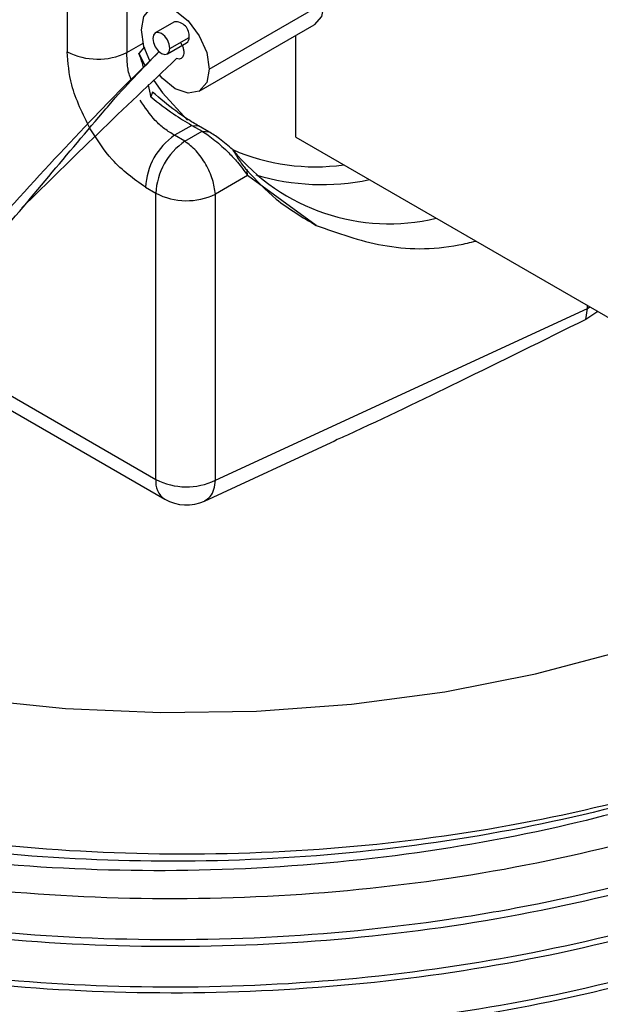
# Model space of a CAD drawing. Extents: x 1 to 30.4, y 1.2 to 20.3.
# Drawn here: x 12.9 to 12.9, y 18 to 18.1 of the extents above; entities that cross this region are included whole.
import ezdxf

# ---------------------------------------------------------------- set-up
doc = ezdxf.new("R2010")
doc.units = 0
doc.header["$MEASUREMENT"] = 0
doc.layers.get('0').update_dxf_attribs({"linetype": 'CONTINUOUS'})

msp = doc.modelspace()

# ---------------------------------------------------------------- linework, layer by layer
at = {"color": 7, "linetype": 'Continuous'}
for p, q in [((12.88876478964758, 18.17986664791812), (12.88876478964758, 18.1434989824471)), ((12.88154044640587, 18.16776353524054), (12.88154044640587, 18.14360819147669)), ((12.89876918862198, 18.14149732782895), (12.91268861344849, 18.14953284074059)), ((12.89454292994496, 18.14723464847411), (12.8922230258072, 18.14589539632217)), ((12.89756286755442, 18.1388310728044), (12.91148229238093, 18.14686658571604)), ((12.8940051116549, 18.14401411740737), (12.89632501579265, 18.14535336955931)), ((12.90925860523104, 18.13323611619129), (12.90925860523104, 18.14558287844888)), ((12.88876478964758, 18.1434989824471), (12.89074137329296, 18.14464005836945)), ((12.89090427661288, 18.1441958084078), (12.89024092133819, 18.14337940575136)), ((12.89369928377862, 18.14333816542932), (12.89601918791637, 18.14467741758126)), ((12.89024092133819, 18.14337940575136), (12.89100362251955, 18.14188952593774)), ((12.89190080726762, 18.13869589307684), (12.8916984698497, 18.13811433194862)), ((12.89664842665701, 18.1346748997793), (12.8945565807699, 18.13346728330395)), ((12.89664839671046, 18.13467430220024), (12.8978974532953, 18.13395283912399)), ((12.89664839671046, 18.13467430220024), (12.89745979375388, 18.13461164595553)), ((12.8987085595989, 18.13389018737558), (12.89745979375388, 18.13461164595553)), ((12.89580648350466, 18.13274572841657), (12.89455660162197, 18.133467269869)), ((12.89580648350466, 18.13274572841657), (12.8978974532953, 18.133952839124)), ((12.8978974532953, 18.133952839124), (12.8987085595989, 18.13389018737558)), ((12.90925860523104, 18.13323611619129), (12.95797659212381, 18.10511182100055)), ((12.9034008151687, 18.1285697162432), (12.89951324316827, 18.12632543236659)), ((12.90340081516871, 18.1285697162432), (12.90334907340629, 18.12920508410671)), ((12.91173823706547, 18.12253593413648), (12.9034008151687, 18.1285697162432)), ((12.89103901804388, 18.12715618284861), (12.89228889992656, 18.12643464139618)), ((12.89228889992656, 18.09170670689043), (12.89228889992656, 18.12643464139618)), ((12.89951324316827, 18.09159749786084), (12.89951324316827, 18.12632543236659)), ((12.89951324316827, 18.09159749786084), (12.94464101408161, 18.11245949430932)), ((12.94441521621696, 18.11111736097785), (12.94464101408161, 18.11245949430932)), ((12.94587269141882, 18.11209925414584), (12.94441521621696, 18.11111736097785)), ((12.94464101408161, 18.11245949430932), (12.94464101408161, 18.11281028633787)), ((12.94464101408161, 18.11245949430932), (12.94491457958285, 18.11265236033555)), ((12.86136744630269, 18.10955728210731), (12.89228889992656, 18.09170670689043)), ((12.86013011416006, 18.10849592967146), (12.89337628793112, 18.08930332207957)), ((12.89820270533785, 18.08908432525252), (12.91406064739477, 18.09641525084836))]:
    msp.add_line(p, q, dxfattribs=at)
at = {"color": 7, "linetype": 'Continuous', "flags": 128}
for points in [[(12.89053352893297, 18.14625167296834), (12.89084698006577, 18.1478904263268), (12.89173961337065, 18.14891779136717), (12.89307553351868, 18.14917736107512), (12.89465135877747, 18.14862961831563), (12.89622718403627, 18.14735795195853), (12.8975631041843, 18.145555961679), (12.89845573748918, 18.14349798416203), (12.89876918862198, 18.14149732782895)], [(12.91268861344849, 18.14953284074059), (12.91237516231569, 18.14789408738213), (12.9114825290108, 18.14686672234176), (12.91148229238093, 18.14686658571604)], [(12.89156743636649, 18.14250377892579), (12.89084698006577, 18.14425101663526), (12.89053352893297, 18.14625167296834)], [(12.8940051116549, 18.14401411740737), (12.89392564517053, 18.14452132605519), (12.89369934376929, 18.14504306683414), (12.8933606597881, 18.14549990944023), (12.89296115479291, 18.14582230372794), (12.89256164979772, 18.1459611680895), (12.89222296581653, 18.14589536168467), (12.8919966644153, 18.14563490294204), (12.89191719793092, 18.14521944434412)], [(12.89191719793092, 18.14521944434412), (12.8919966644153, 18.1447122356963), (12.89222296581653, 18.14419049491734), (12.89256164979772, 18.14373365231127), (12.89296115479291, 18.14341125802355), (12.8933606597881, 18.14327239366199), (12.89369934376929, 18.14333820006682), (12.89392564517053, 18.14359865880945), (12.8940051116549, 18.14401411740737)], [(12.89876918862198, 18.14149732782895), (12.89845573748918, 18.13985857447048), (12.8975631041843, 18.13883120943012), (12.89622718403627, 18.13857163972217), (12.89465135877747, 18.13911938248166), (12.89307553351868, 18.14039104883876), (12.89271526526105, 18.14079543932894)], [(12.8920649856918, 18.14011366003184), (12.89309950617446, 18.13863738364104), (12.89613724884489, 18.13531485308102)], [(12.816298136023, 18.08190277169784), (12.81899638080975, 18.08044923449118), (12.82799206590206, 18.07621482035528), (12.8376836682216, 18.0725275086866), (12.84797173881374, 18.06942513629261), (12.85875070815222, 18.06693953771225), (12.86990996942535, 18.0650962185505), (12.88133501351158, 18.06391409375638), (12.89290860399802, 18.06340529352994), (12.90451198018472, 18.06357503885002), (12.91602607573011, 18.06442158789994), (12.92733274043286, 18.06593625394088), (12.93831595261273, 18.06810349444958), (12.94886300965012, 18.07090107060569), (12.95886568446736, 18.07430027549212), (12.96822133608505, 18.07826622866687), (12.97683396285736, 18.08275823408358)]]:
    msp.add_lwpolyline(points, dxfattribs=at)
at = {"color": 7, "linetype": 'Continuous'}
for centre, radius, start, end in [((12.89464961111106, 18.14555100383181), 0.001687021088414171, 353.2723591335559, 93.62559881701885), ((12.89558836398394, 18.1452795000735), 0.0007403462623778736, 305.5858544587415, 5.726325934637948), ((12.88526263941949, 18.15083166926199), 0.0081260908280286, 242.73835667217, 295.5295163489217), ((12.89915473354483, 18.12676859498002), 0.008124965381362525, 124.4666427828442, 177.2657631001989), ((12.90040461542751, 18.12604705352759), 0.008124965381351748, 124.4666427827964, 177.2657631001947), ((12.92058965223208, 18.1472384723942), 0.02451422450440861, 219.2180283789287, 283.4694113520446), ((12.91163044687087, 18.15482528418345), 0.02518169449032353, 246.5495856510195, 277.8559030438105), ((12.91244692711838, 18.15536803301771), 0.02787799059363762, 253.3001717501238, 281.8674622784597), ((12.89601109294018, 18.13365811918148), 0.008126090828026972, 242.7383566721922, 295.5295163489551), ((12.89485125691581, 18.0914183388546), 0.002578532424549263, 173.5789416955677, 235.1088779111416), ((12.89601109294018, 18.09893018467572), 0.008126090828023815, 242.7383566721807, 295.529516348966), ((12.89600074654697, 18.09384951033353), 0.005249343832020251, 240.0026882663361, 294.787435890272)]:
    msp.add_arc(centre, radius, start, end, dxfattribs=at)
for points, knots in [([(13.00520538844516, 18.0799763194396), (13.00350417857646, 18.07850953005863), (12.99839448581246, 18.07410393423879), (12.9883121472228, 18.06733343294876), (12.97453984518733, 18.0602205553721), (12.959119068959, 18.05425867388242), (12.94142313474686, 18.04929238538288), (12.92121870055372, 18.04566662317184), (12.89913051424957, 18.04395354763796), (12.87669794685379, 18.04441354232181), (12.85853475786385, 18.04659216841166), (12.841095014485, 18.05005445434617), (12.82467380982477, 18.05470821432789), (12.80690129846174, 18.06209865765399), (12.79154252043808, 18.07108981405677), (12.77901066900919, 18.08140615451584), (12.76944920214558, 18.0930115956332), (12.76438260969477, 18.10355093506936), (12.76228621511041, 18.11242869541452), (12.76156364300926, 18.12115489192441), (12.76331911274636, 18.13179372903911), (12.76678070387153, 18.14108552131901), (12.77057296792156, 18.14579919936563), (12.77128339454901, 18.14668223977458)], [0, 0, 0, 0, 0.02320058181789042, 0.06968443295348532, 0.1170775999814533, 0.1635612935658044, 0.2109504692943928, 0.267250624245816, 0.325172283847119, 0.381658734239188, 0.4397771031587172, 0.468014080638149, 0.5246344321143807, 0.5812547192798321, 0.6378743608022608, 0.6944932213708976, 0.7511120695321236, 0.8113666466553784, 0.8420010177596039, 0.8725254341841546, 0.9296755881406387, 0.9868257236084004, 0.9999999999999999, 0.9999999999999999, 0.9999999999999999, 0.9999999999999999]), ([(12.89524971092419, 18.14476915061778), (12.89532839628232, 18.14464428910784), (12.89548682239648, 18.14439289133449), (12.89563020580735, 18.14398060889005), (12.89569765366854, 18.1435843006462), (12.89567016060872, 18.14323515137673), (12.89556154321372, 18.14295351815421), (12.89536934218768, 18.14277432175744), (12.89511453827122, 18.14269917285948), (12.89491182052537, 18.14275276951637), (12.89481047098581, 18.14277956537716)], [0, 0, 0, 0, 0.1243007593599345, 0.2502687508999633, 0.3747693833203911, 0.5001992455083593, 0.6254523298078423, 0.7501304583971948, 0.8750767334922741, 1, 1, 1, 1]), ([(12.79696302219805, 18.0771482881204), (12.79856013160321, 18.07755865915125), (12.80213083914688, 18.07847613852419), (12.81015121721619, 18.08131029431133), (12.81966120291553, 18.08515997020919), (12.83021220020809, 18.09001787053582), (12.84183132189236, 18.09621390635648), (12.85380938010583, 18.10407862394899), (12.86496698087183, 18.11428623327643), (12.87506153806527, 18.12517186920738), (12.88429138369713, 18.13530463467823), (12.89009142670458, 18.14105236373446), (12.89269039197422, 18.14362788742925)], [0, 0, 0, 0, 0.07033148892367497, 0.1572423136739766, 0.2509453211929795, 0.3497072635641698, 0.4509724852718207, 0.5717206257248949, 0.6882844069499423, 0.8009608574598526, 0.9108117270687479, 1, 1, 1, 1]), ([(12.8760439952035, 18.12465705834762), (12.87912776202609, 18.12769210718437), (12.88550199221604, 18.13396563596786), (12.89164128530846, 18.13977875509055), (12.89481047098581, 18.14277956537716)], [0, 0, 0, 0, 0.4837865484461545, 1, 1, 1, 1]), ([(12.884320937399, 18.13424525662575), (12.88343989231344, 18.13603883867729), (12.88186508712773, 18.1392447385365), (12.88163972623754, 18.14227378440996), (12.88154044640587, 18.14360819147669)], [0, 0, 0, 0, 0.5594629059874012, 1, 1, 1, 1]), ([(12.88580721054259, 18.13618216221583), (12.88607557499751, 18.13650224091647), (12.88837010876076, 18.1392389348864), (12.89067057853222, 18.14156494789281), (12.89270198958415, 18.14361891468982)], [0, 0, 0, 0, 0.1169581634482532, 1, 1, 1, 1]), ([(12.88931281647733, 18.14022613644465), (12.88926205370126, 18.14033982425308), (12.88899113972634, 18.14094656049686), (12.8888168661659, 18.14208410999735), (12.88878230867491, 18.14302300613537), (12.88876478964758, 18.1434989824471)], [0, 0, 0, 0, 0.102082009701126, 0.5447976874629791, 1, 1, 1, 1]), ([(12.89080321859179, 18.14172720632894), (12.89075531636449, 18.14188788468351), (12.89057302235041, 18.14249935316591), (12.89038185487011, 18.14300593829845), (12.89024092133819, 18.14337940575136)], [0, 0, 0, 0, 0.2627745488033498, 1, 1, 1, 1]), ([(12.89169855326791, 18.13811454060358), (12.89160953458898, 18.1385923377338), (12.89151519946643, 18.13909867024033), (12.89138594339633, 18.13960207409221), (12.8913786589132, 18.13963044441836)], [0, 0, 0, 0, 0.9436430093926972, 1, 1, 1, 1]), ([(12.89169855326791, 18.13811454060358), (12.89261303649521, 18.13739606555573), (12.89429686971674, 18.13607314117799), (12.89591095294031, 18.13511340317401), (12.89664843388727, 18.13467489512085)], [0, 0, 0, 0, 0.5430960831552729, 1, 1, 1, 1]), ([(12.89745931887044, 18.13461082366209), (12.8970171878447, 18.13487747500963), (12.89613448744036, 18.13540983586782), (12.89421963427512, 18.13673712190009), (12.89282745191261, 18.13791310668953), (12.8919008564959, 18.13869580739411)], [0, 0, 0, 0, 0.2512812396947708, 0.5016749311053431, 1, 1, 1, 1]), ([(12.89455660162198, 18.133467269869), (12.89414974328105, 18.13371535423431), (12.8933471871126, 18.13420471777351), (12.89184680200398, 18.1355538160819), (12.890958674225, 18.13687458455524), (12.89037592268936, 18.13774121644571)], [0, 0, 0, 0, 0.2611969189970283, 0.5152289567079003, 1, 1, 1, 1]), ([(12.79854075316075, 18.07643338239779), (12.79891379464832, 18.07646252796161), (12.80065843656174, 18.07659883605043), (12.80548710709373, 18.0778007841702), (12.81219156932482, 18.08015835585142), (12.81917775010536, 18.08312949804693), (12.82631937761786, 18.0864909183299), (12.83375624501416, 18.09035757388821), (12.841254443115, 18.09467579179487), (12.84883160673328, 18.09955782304041), (12.85677229459691, 18.10543114710389), (12.86447390147871, 18.1119715299916), (12.87196244492337, 18.11966544896595), (12.87884004870918, 18.1279480538523), (12.8834973235488, 18.13345223283151), (12.88580721054259, 18.13618216221583)], [0, 0, 0, 0, 0.02364888356463882, 0.1106011927533374, 0.1919740077508313, 0.2626174580842813, 0.3374718186743859, 0.4110515064271956, 0.4866021179815229, 0.5630489773085945, 0.6420618787136099, 0.7368510158447262, 0.8189962723713489, 0.9102268664242175, 1, 1, 1, 1]), ([(12.89103901804388, 18.12715618284861), (12.88962813713164, 18.12815912317292), (12.88710793065048, 18.12995063986552), (12.88517275047893, 18.13293265541019), (12.884320937399, 18.13424525662575)], [0, 0, 0, 0, 0.5598275073010752, 1, 1, 1, 1]), ([(12.8978974532953, 18.133952839124), (12.89814546045772, 18.13379731970015), (12.89865012895519, 18.13348085402556), (12.89947227370362, 18.13285229298541), (12.9003175371292, 18.13212605802195), (12.90125412787507, 18.13121499705601), (12.90212600198299, 18.13030390132923), (12.9028928008107, 18.12935925673769), (12.90322120172952, 18.12884886599823), (12.9034008151687, 18.1285697162432)], [0, 0, 0, 0, 0.1202494344072099, 0.2446949547475319, 0.3739786309580189, 0.5086732862158988, 0.6972710225550206, 0.8344274036312537, 1, 1, 1, 1]), ([(12.90159818136042, 18.131738316218), (12.90133892239218, 18.13196181595679), (12.90083235002847, 18.13239851749786), (12.90005718954763, 18.13300167545345), (12.8993342272531, 18.13351475648676), (12.89891819379447, 18.13376439670725), (12.8987085595989, 18.13389018737558)], [0, 0, 0, 0, 0.2798121270743789, 0.5467316774896022, 0.771603609766029, 1, 1, 1, 1]), ([(12.76366054634365, 18.13117055938484), (12.76268030452081, 18.1277030317279), (12.76050920207874, 18.1200229291364), (12.76160484431769, 18.10792454441409), (12.76607520166802, 18.09536737528541), (12.77421189313965, 18.0834377809451), (12.78378064407035, 18.07425435840282), (12.7929842556392, 18.067515624761), (12.80106356153341, 18.06253108088032), (12.81036003514554, 18.05775459016623), (12.8233728799716, 18.05228920468286), (12.84030859698273, 18.04699767242689), (12.861436537148, 18.04283206659764), (12.88349473198066, 18.04073656787297), (12.90587182292525, 18.04078528487663), (12.92795588751232, 18.04297343476091), (12.94913488018955, 18.04723987806501), (12.9688328182275, 18.05346155769844), (12.98646691988089, 18.06148787322549), (13.00170619094062, 18.0710714353623), (13.01358004820572, 18.08203352048898), (13.02043704846606, 18.08988053277076), (13.02225606203686, 18.0941079469841), (13.02227472500463, 18.09415131999488)], [0, 0, 0, 0, 0.04583328525631819, 0.101514499003265, 0.1571425380559167, 0.2127531687964518, 0.268150681525591, 0.2963543955524335, 0.3245513462421906, 0.3570036149390453, 0.3897666852455109, 0.4452995791851558, 0.5008324719129511, 0.556333702880314, 0.6117829439200145, 0.6672316068939035, 0.7226802669141456, 0.7780746842205656, 0.8334329575984547, 0.8887909046508747, 0.9441488470344978, 0.999426970593027, 1, 1, 1, 1]), ([(12.90159785685332, 18.13173789968267), (12.90174633584286, 18.13149069276524), (12.90204359449632, 18.13099577832895), (12.902540473064, 18.13023451830108), (12.90301102615558, 18.12957938726553), (12.90323618665651, 18.1293300780741), (12.90334907340629, 18.12920508410671)], [0, 0, 0, 0, 0.2496997731522421, 0.4999051958444971, 0.7492718447832675, 1, 1, 1, 1]), ([(12.90334907340629, 18.12920508410671), (12.90448613994303, 18.12799056779929), (12.90696222331351, 18.12534582931233), (12.9100619605669, 18.1235221459632), (12.91173823706547, 18.12253593413648)], [0, 0, 0, 0, 0.4592198107308268, 1, 1, 1, 1]), ([(12.91173823706547, 18.12253593413648), (12.91435460908781, 18.12159388597092), (12.91962995535218, 18.11969445032928), (12.92642234542457, 18.11949542666608), (12.93040980170337, 18.12046459583952), (12.93109389978747, 18.1206308689541)], [0, 0, 0, 0, 0.4490856541249417, 0.905483741472594, 1, 1, 1, 1]), ([(13.02483353578205, 18.09267414997552), (13.02324681955015, 18.08968125521174), (13.01936219399391, 18.08235399955452), (13.00915932588457, 18.07178124141454), (12.99515120296234, 18.06124584330112), (12.97843900279546, 18.05232683213284), (12.95948237790036, 18.04512341677178), (12.94221087006619, 18.04071632501839), (12.92423348947117, 18.03758727156274), (12.90567101285697, 18.03576108852002), (12.88312327574126, 18.03572946244926), (12.86091874902076, 18.03785587316592), (12.8396730161892, 18.04206299486691), (12.81996953653396, 18.04823788410135), (12.80235088719201, 18.05621087701623), (12.78730155402136, 18.0657582461821), (12.77523510842197, 18.07659945756615), (12.76794597698095, 18.0864695424663), (12.76347979239622, 18.09551944623909), (12.76146621036758, 18.10208422317718), (12.76051932919905, 18.10808919844464), (12.76043617490685, 18.11111492348504), (12.76039475729497, 18.11262198105342)], [0, 0, 0, 0, 0.04164559473297994, 0.1019574504581528, 0.1602407066907946, 0.2185239644349496, 0.2768072073423496, 0.3350902287480256, 0.3641561129862069, 0.4224391028316918, 0.4807220836500655, 0.5390049801610063, 0.5972877841022968, 0.6555705910930608, 0.7138533871877701, 0.7721361052894908, 0.8304188088650174, 0.8887015127556309, 0.9177673610069932, 0.9587055722195947, 0.9794320108115939, 0.9999999999999999, 0.9999999999999999, 0.9999999999999999, 0.9999999999999999]), ([(13.00520538844514, 18.07997631943958), (13.00477184270218, 18.07960185846933), (13.00033204569549, 18.07576712886624), (12.99068363125569, 18.06892631686754), (12.97455367116133, 18.06062380249606), (12.95641634996945, 18.05396643848541), (12.93671084241319, 18.04907244044729), (12.9158545849603, 18.04605790312779), (12.89447679765021, 18.04503525231578), (12.87321225037158, 18.04601556395849), (12.85252643305371, 18.04894881694111), (12.83289054552381, 18.05378609774035), (12.81494338978212, 18.06038585704318), (12.79916845177934, 18.06854645467068), (12.78586861011242, 18.07806332337352), (12.77549267911692, 18.08874263018829), (12.76829114797157, 18.09973855438933), (12.76627096538247, 18.10725197207573), (12.76533373948082, 18.11073768158714)], [0, 0, 0, 0, 0.007258482780049974, 0.07433169542749794, 0.1414857605957692, 0.2078399407035163, 0.2741198795397449, 0.3412502405211283, 0.4083536480553479, 0.4745669619770918, 0.5409938732197792, 0.6081683864290504, 0.6752081715002046, 0.7413157105492898, 0.8078789198260136, 0.8750845378416494, 0.9420478093006134, 1, 1, 1, 1]), ([(12.94441521621696, 18.11111736097785), (12.93928374412198, 18.10857685102456), (12.92973123535402, 18.10384755635926), (12.91955756954873, 18.09891596542649), (12.9144230662237, 18.09659565171602), (12.91387496415232, 18.09634796101052)], [0, 0, 0, 0, 0.5090317491917308, 0.9475897281169805, 1, 1, 1, 1]), ([(13.02716978210721, 18.0913254636796), (13.02586810051615, 18.08826565523825), (13.02281844357869, 18.08109695430202), (13.01408178567074, 18.07054264646408), (13.00184031854016, 18.05987858957576), (12.98663341078701, 18.0504788199212), (12.96911420536444, 18.04264279649351), (12.9497230693164, 18.0365562332698), (12.92889813118404, 18.03232959312243), (12.90711415341595, 18.03009264484965), (12.88511485920118, 18.02992307591506), (12.86343861358705, 18.03179591058293), (12.84255909330107, 18.03565342136852), (12.82300986434246, 18.04143091232682), (12.80545381763245, 18.04892831755273), (12.7902746924082, 18.05794476888691), (12.77780393487756, 18.06827082620879), (12.76843584997836, 18.07965539653752), (12.763142080368, 18.09017956777281), (12.76090503736375, 18.09934506353648), (12.76010616431767, 18.10498173412118), (12.76050860905558, 18.10806548596622), (12.76057795726213, 18.10859686987999)], [0, 0, 0, 0, 0.04078064292198288, 0.09554331217066797, 0.1507687559196604, 0.2064828426626314, 0.2619515351924221, 0.3166722227517903, 0.3719952459779519, 0.4277188403132303, 0.4831082262465436, 0.5378174604515104, 0.5932276592672634, 0.6489498951770423, 0.7042494947511725, 0.7589778169745325, 0.8144646877649826, 0.8701747008154587, 0.9253741368591762, 0.958980334257132, 0.9929316003299872, 1, 1, 1, 1]), ([(13.02767021227596, 18.09103657149242), (13.02572005823491, 18.08697452471246), (13.02181389741686, 18.07883824027595), (13.01174492472791, 18.06747812826125), (12.99883783395329, 18.05706164759074), (12.98309347578253, 18.0479672641886), (12.96513924335804, 18.04049158287444), (12.94540825302091, 18.03479079319446), (12.92433461128021, 18.03097554172578), (12.90244241616204, 18.02917500317997), (12.88047108837368, 18.02944271507904), (12.85852192985117, 18.03178425724415), (12.83713160169026, 18.03627482592846), (12.81706069370591, 18.04293335097251), (12.80019556632883, 18.05103873113055), (12.7865297526403, 18.06007705302216), (12.77588660527279, 18.06967946533349), (12.76775854389894, 18.08009590375878), (12.76250679189309, 18.09140039845268), (12.76008433194417, 18.10019559281039), (12.7606050938915, 18.10522691479994), (12.76069903984754, 18.10613457012474)], [0, 0, 0, 0, 0.05485820926561961, 0.1098810571224166, 0.165587955589909, 0.2216309782660643, 0.277271133610716, 0.3323055004767964, 0.3880921601556346, 0.4441256207384315, 0.4996676372441052, 0.5547442264541395, 0.6137152417142417, 0.6728153329370146, 0.7311812789715004, 0.7812077163889442, 0.8318457280435546, 0.8825527604378376, 0.932781842408389, 0.9878737797366376, 1, 1, 1, 1]), ([(13.02899771058329, 18.09027022303179), (13.02891924637772, 18.0898280155076), (13.0280842982484, 18.08512242596651), (13.0231752924673, 18.07651707472205), (13.0142157151665, 18.06485676355659), (13.00180394346421, 18.05421236635048), (12.98664314993539, 18.04480727334502), (12.96911164070456, 18.0369726702489), (12.9497237607958, 18.03088573114178), (12.92889794350324, 18.02665919248323), (12.90711420354069, 18.02442221675857), (12.88511484599332, 18.02425265513499), (12.86343861715727, 18.02612548786603), (12.842559092333, 18.02998299917551), (12.82300986460036, 18.03576048999228), (12.8054538175644, 18.04325789525582), (12.79027469242663, 18.05227434658002), (12.77780393487257, 18.0626004039046), (12.76843584997971, 18.07398497423261), (12.76314208036779, 18.08450914546807), (12.76090503736379, 18.09367464123171), (12.76010616431767, 18.09931131181642), (12.76050860905558, 18.10239506366145), (12.76057795726213, 18.10292644757522)], [0, 0, 0, 0, 0.005644653580111392, 0.06006551538937017, 0.113727194458237, 0.1678423440583516, 0.2224363126035957, 0.2767898205267828, 0.3304103619380115, 0.3846211292035798, 0.4392244141932944, 0.4935002099598865, 0.5471095282836256, 0.6014057184947051, 0.6560076723697353, 0.7101954869101136, 0.7638235094922668, 0.8181948302065929, 0.8727848069599413, 0.9268744717333862, 0.9598050246855213, 0.9930737087905607, 1, 1, 1, 1]), ([(13.02895593059506, 18.0902943421056), (13.02861388789043, 18.0887093808192), (13.02735549767254, 18.08287823824084), (13.02156545614623, 18.07326192250261), (13.01182632655772, 18.06179840079194), (12.99881575553949, 18.05139374910238), (12.98309936123835, 18.0422961691086), (12.96513769093757, 18.03482133802917), (12.9454086733203, 18.02912032284464), (12.92433449742379, 18.02530513243611), (12.902442446432, 18.02350457741501), (12.88047108038679, 18.02377229368727), (12.85852193215214, 18.02611383467636), (12.83713160105397, 18.03060440369643), (12.81706069387507, 18.03726292864842), (12.80019556629087, 18.04536830883012), (12.78652975264993, 18.0544066307163), (12.77588660527019, 18.06400904302902), (12.76775854389963, 18.07442548145394), (12.76250679189288, 18.08572997614794), (12.76008433194417, 18.09452517050562), (12.7606050938915, 18.09955649249518), (12.76069903984754, 18.10046414781998)], [0, 0, 0, 0, 0.02036016037265723, 0.07490592929289365, 0.1287616690398278, 0.183286949770159, 0.238141225065648, 0.2926011783839382, 0.3464681928065803, 0.401071542906409, 0.455916458933314, 0.5102803550685079, 0.5641886962427823, 0.6219088574879119, 0.6797553568221069, 0.736883283168227, 0.7858485930160947, 0.8354125047945367, 0.8850439732905555, 0.9342076293298399, 0.9881309930682373, 1, 1, 1, 1]), ([(13.02996556534398, 18.08971149237136), (13.02964571225515, 18.08755796438034), (13.02869098898779, 18.08112994054155), (13.02328649621754, 18.07083648991739), (13.01418582473197, 18.05918907282821), (13.00181206166715, 18.04854120215315), (12.98664097634865, 18.03913704967632), (12.9691122130863, 18.03130219563629), (12.94972360647117, 18.02521532294018), (12.92889798538991, 18.0209887663506), (12.90711419235383, 18.01875179547614), (12.88511484894106, 18.01858223256085), (12.86343861636046, 18.02045506563408), (12.84255909254906, 18.024312576851), (12.8230098645428, 18.03009006769278), (12.80545381757959, 18.03758747294967), (12.79027469242252, 18.04660392427563), (12.77780393487368, 18.05692998159974), (12.76843584997941, 18.06831455192787), (12.76314208036784, 18.0788387231633), (12.76090503736379, 18.08800421892695), (12.76010616431767, 18.09364088951166), (12.76050860905558, 18.09672464135669), (12.76057795726213, 18.09725602527046)], [0, 0, 0, 0, 0.02683345494087704, 0.08009465804773144, 0.1326128559027955, 0.1855748612475759, 0.2390054823444796, 0.292200766814862, 0.3446787036180802, 0.3977342891034724, 0.4511740281199512, 0.5042932564085922, 0.556760209278032, 0.609899397424235, 0.6633378336908636, 0.7163709555526093, 0.7688562141098543, 0.8220689317971173, 0.8754956461635522, 0.9284327097399697, 0.9606615427810938, 0.9932213017100643, 1, 1, 1, 1]), ([(13.03019261278614, 18.08958042067294), (13.02955179288852, 18.08633055223542), (13.02807198383776, 18.07882581534223), (13.02163627961673, 18.06758354688701), (13.01180719358615, 18.05613012707533), (12.99882094492731, 18.04572274404145), (12.98309797790017, 18.0366259021495), (12.96513805582392, 18.02915087474852), (12.94540857453166, 18.02344991163362), (12.924334524185, 18.01963470712613), (12.90244243931725, 18.01783415590921), (12.88047108226406, 18.01810187117169), (12.85852193161131, 18.02044341243233), (12.83713160120353, 18.02493398137488), (12.81706069383531, 18.03159250634812), (12.8001955662998, 18.03969788652436), (12.78652975264766, 18.04873620841179), (12.77588660527081, 18.0583386207242), (12.76775854389947, 18.06875505914919), (12.76250679189293, 18.08005955384317), (12.76008433194417, 18.08885474820086), (12.7606050938915, 18.09388607019041), (12.76069903984754, 18.09479372551521)], [0, 0, 0, 0, 0.04079308703159287, 0.09420116263759411, 0.1469336014162556, 0.2003216161666278, 0.2540317634482253, 0.3073558133589683, 0.3600992916507683, 0.4135637474316946, 0.4672647306565001, 0.520494726905541, 0.5732786699725091, 0.6297949277280538, 0.6864348884645317, 0.7423712639140985, 0.7903152753781293, 0.8388454033787656, 0.8874416790266249, 0.9355798996584253, 0.9883785519550249, 1, 1, 1, 1]), ([(13.03093342010466, 18.08915276171093), (13.03041976968811, 18.08528356403664), (13.02933785594558, 18.07713378356042), (13.02334740160106, 18.06516050169464), (13.01416945398572, 18.05352014658547), (13.00181650794043, 18.0428703735199), (12.98663978589298, 18.03346673616291), (12.96911252657509, 18.02563174468294), (12.94972352194884, 18.0195449083596), (12.9288980083309, 18.01531834194935), (12.90711418622688, 18.01308137373129), (12.88511485055551, 18.01291181010854), (12.86343861592406, 18.0147846433692), (12.84255909266739, 18.01864215453542), (12.82300986451128, 18.0244196453909), (12.8054538175879, 18.03191705064415), (12.79027469242026, 18.04093350197108), (12.77780393487429, 18.05125955929492), (12.76843584997924, 18.06264412962312), (12.76314208036786, 18.07316830085854), (12.76090503736378, 18.08233379662218), (12.76010616431767, 18.0879704672069), (12.76050860905558, 18.09105421905193), (12.76057795726213, 18.0915856029657)], [0, 0, 0, 0, 0.04713806962381802, 0.09928800538170209, 0.1507104383065972, 0.2025674189083658, 0.2548832378379007, 0.306968630317437, 0.358351642216429, 0.4103002504577635, 0.4626249970662156, 0.5146359202367534, 0.5660081773760416, 0.6180386439520773, 0.6703621149918786, 0.7222887283014106, 0.7736789091898331, 0.8257813711512312, 0.8780933648622002, 0.9299259240926527, 0.9614823192659697, 0.9933627357303038, 1, 1, 1, 1]), ([(12.80005750131104, 18.05724258319374), (12.80222715479148, 18.05605909186008), (12.8086057621651, 18.05257972217478), (12.82166283516122, 18.04696735525713), (12.83993595959445, 18.04123897469124), (12.86123343274058, 18.03704628041938), (12.88347497921565, 18.03493441295442), (12.90605635090055, 18.03498598716591), (12.9283527513942, 18.03719713214623), (12.94974790818561, 18.04150744270017), (12.96965765445821, 18.0477962161214), (12.98750777617852, 18.05591116776429), (13.00290039161544, 18.06561128110706), (13.01506328153711, 18.07668186959857), (13.02258811581378, 18.08576067084598), (13.02479559931707, 18.09121744879824), (13.02528050865014, 18.09241611803114)], [0, 0, 0, 0, 0.03221443211729169, 0.09470784901443931, 0.1749760223203661, 0.2552441906030317, 0.3355108405962117, 0.4157678587493884, 0.4960241077915725, 0.5762803489348919, 0.6565242819976975, 0.7367562978931793, 0.8169880206644397, 0.8972197329371179, 0.977422657664499, 0.9999999999999999, 0.9999999999999999, 0.9999999999999999, 0.9999999999999999]), ([(12.89818567310977, 18.08912708542091), (12.8984397654615, 18.08927172433107), (12.89893987894911, 18.08955640771217), (12.89938022605744, 18.09046218405054), (12.89946955567979, 18.09122462095278), (12.89951324316827, 18.09159749786084)], [0, 0, 0, 0, 0.3454225344042114, 0.6798727596415305, 1, 1, 1, 1]), ([(13.03089106582725, 18.08917721231484), (13.03092674804501, 18.08844434429838), (13.03117172204518, 18.08341288546962), (13.02816362942096, 18.07416175215931), (13.02176116612504, 18.06190834537152), (13.01177345547649, 18.05046099587509), (12.99883009563003, 18.04005197155365), (12.98309553859194, 18.03095557319323), (12.96513869924597, 18.02348042782101), (12.94540840033279, 18.01777949599517), (12.92433457137436, 18.0139642830155), (12.90244242677145, 18.01216373408456), (12.88047108557433, 18.01243144874025), (12.85852193065764, 18.01477299016406), (12.83713160146725, 18.01926355906002), (12.8170606937652, 18.02592208404604), (12.80019556631552, 18.034027464219), (12.78652975264367, 18.04306578610718), (12.77588660527188, 18.05266819841939), (12.76775854389919, 18.06308463684444), (12.76250679189302, 18.07438913153841), (12.76008433194417, 18.0831843258961), (12.7606050938915, 18.08821564788565), (12.76069903984754, 18.08912330321045)], [0, 0, 0, 0, 0.008959085445367176, 0.06150803220995059, 0.1137627118767627, 0.1653563457076569, 0.217591397751252, 0.270141625581251, 0.322314094164071, 0.3739185290997828, 0.4262283713603945, 0.4787696330397376, 0.5308500791351725, 0.5824941049724512, 0.637789842770035, 0.6932066120702362, 0.7479349906473367, 0.794843607604008, 0.8423256833779147, 0.8898724782804752, 0.9369711102814082, 0.9886295276891344, 1, 1, 1, 1]), ([(13.03082834191448, 18.088597794862), (13.03097931847946, 18.0873140758541), (13.0316347457392, 18.08174112861077), (13.02917714507524, 18.07187564635909), (13.02344374090954, 18.05948943282283), (13.01414355896161, 18.04784989807134), (13.00182354099512, 18.03719990401382), (12.98663790284637, 18.02779632649593), (12.96911302244741, 18.01996131905021), (12.94972338825255, 18.01387448695212), (12.92889804461864, 18.00964791940104), (12.90711417653536, 18.00741095149158), (12.88511485310922, 18.00724138778665), (12.86343861523376, 18.00911422106907), (12.84255909285456, 18.01297173222941), (12.82300986446141, 18.01874922308647), (12.80545381760106, 18.0262466283393), (12.7902746924167, 18.03526307966634), (12.77780393487526, 18.04558913699015), (12.76843584997899, 18.05697370731836), (12.7631420803679, 18.06749787855378), (12.76090503736377, 18.07666337431742), (12.76010616431767, 18.08230004490213), (12.76050860905558, 18.08538379674717), (12.76057795726213, 18.08591518066094)], [0, 0, 0, 0, 0.0153327472617775, 0.06656331413634439, 0.1176501102922406, 0.1680242346415158, 0.2188240478869675, 0.2700733454851505, 0.3210969141555999, 0.3714324211243298, 0.4223219940689398, 0.4735800373444926, 0.524530654853001, 0.5748556263108294, 0.6258253888088448, 0.6770821825197585, 0.72795020892589, 0.7782927387355181, 0.8293330289057679, 0.8805785792670984, 0.9313544690004663, 0.9622675488385453, 0.9934980444011844, 1, 1, 1, 1]), ([(13.03081959791938, 18.08583936444737), (13.03091373776708, 18.08432842280402), (13.03127576094942, 18.07851796192634), (13.02821772181579, 18.06849047272466), (13.02174691617078, 18.05623814886674), (13.01177730510385, 18.04479051257043), (12.99882905150527, 18.03438156579374), (12.98309581692489, 18.0252851464781), (12.96513862582943, 18.01781000667958), (12.94540842020944, 18.01210907337545), (12.9243345659899, 18.00829386079606), (12.90244242820296, 18.00649331175712), (12.88047108519662, 18.00676102644147), (12.85852193076646, 18.00910256785758), (12.83713160143715, 18.01359313675573), (12.8170606937732, 18.02025166174115), (12.80019556631373, 18.02835704191426), (12.78652975264413, 18.03739536380241), (12.77588660527176, 18.04699777611463), (12.76775854389922, 18.05741421453968), (12.76250679189301, 18.06871870923364), (12.76008433194417, 18.07751390359134), (12.7606050938915, 18.08254522558089), (12.76069903984754, 18.08345288090569)], [0, 0, 0, 0, 0.01829288337837074, 0.07034691490435051, 0.1221094507919292, 0.1732171666897345, 0.2249602598105096, 0.2770155603366052, 0.3286966594186646, 0.3798150746945794, 0.4316322536449309, 0.4836786724651569, 0.5352686157438298, 0.5864262490472255, 0.6412012018443324, 0.6960960462480418, 0.7503089833137603, 0.7967758066516615, 0.8438106878706265, 0.8909096786820897, 0.9375647274690894, 0.9887366168005864, 1, 1, 1, 1]), ([(13.03082834191448, 18.08292737255724), (13.03097931847946, 18.08164365354934), (13.0316347457392, 18.07607070630601), (13.02917714507524, 18.06620522405433), (13.02344374090953, 18.05381901051806), (13.01414355896161, 18.04217947576658), (13.00182354099512, 18.03152948170906), (12.98663790284638, 18.02212590419117), (12.96911302244741, 18.01429089674544), (12.94972338825255, 18.00820406464736), (12.92889804461864, 18.00397749709628), (12.90711417653536, 18.00174052918681), (12.88511485310922, 18.00157096548188), (12.86343861523376, 18.00344379876431), (12.84255909285456, 18.00730130992465), (12.82300986446141, 18.01307880078171), (12.80545381760106, 18.02057620603454), (12.7902746924167, 18.02959265736157), (12.77780393487526, 18.03991871468539), (12.76843584997899, 18.0513032850136), (12.7631420803679, 18.06182745624902), (12.76090503736377, 18.07099295201266), (12.76010616431767, 18.07662962259737), (12.76050860905558, 18.07971337444241), (12.76057795726213, 18.08024475835617)], [0, 0, 0, 0, 0.01533274726178094, 0.06656331413634765, 0.1176501102922437, 0.1680242346415187, 0.2188240478869702, 0.270073345485153, 0.3210969141556022, 0.3714324211243319, 0.4223219940689416, 0.4735800373444944, 0.5245306548530028, 0.5748556263108309, 0.6258253888088461, 0.6770821825197596, 0.7279502089258909, 0.7782927387355189, 0.8293330289057684, 0.8805785792670988, 0.9313544690004666, 0.9622675488385454, 0.9934980444011844, 1, 1, 1, 1]), ([(13.03081959791938, 18.08016894214261), (13.03091373776708, 18.07865800049926), (13.03127576094942, 18.07284753962158), (13.02821772181579, 18.0628200504199), (13.02174691617078, 18.05056772656198), (13.01177730510385, 18.03912009026567), (12.99882905150527, 18.02871114348898), (12.98309581692489, 18.01961472417334), (12.96513862582943, 18.01213958437482), (12.94540842020944, 18.00643865107069), (12.9243345659899, 18.0026234384913), (12.90244242820296, 18.00082288945235), (12.88047108519662, 18.00109060413671), (12.85852193076646, 18.00343214555281), (12.83713160143715, 18.00792271445097), (12.8170606937732, 18.01458123943639), (12.80019556631373, 18.0226866196095), (12.78652975264413, 18.03172494149765), (12.77588660527176, 18.04132735380987), (12.76775854389922, 18.05174379223492), (12.76250679189301, 18.06304828692888), (12.76008433194417, 18.07184348128657), (12.7606050938915, 18.07687480327613), (12.76069903984754, 18.07778245860093)], [0, 0, 0, 0, 0.01829288337837589, 0.07034691490435538, 0.1221094507919338, 0.1732171666897388, 0.2249602598105136, 0.2770155603366089, 0.328696659418668, 0.3798150746945826, 0.4316322536449335, 0.4836786724651596, 0.5352686157438321, 0.5864262490472276, 0.6412012018443343, 0.6960960462480433, 0.7503089833137615, 0.7967758066516625, 0.8438106878706272, 0.89090967868209, 0.9375647274690894, 0.9887366168005862, 1, 1, 1, 1]), ([(12.82295290261572, 18.05896153214368), (12.82392233521444, 18.05859637401757), (12.82877458118465, 18.05676866877202), (12.84024754616017, 18.05310757823309), (12.85842677208526, 18.04901203960268), (12.88016067868802, 18.04643840925061), (12.90253681491235, 18.04600010735533), (12.9245222842457, 18.04772162181702), (12.9458860311127, 18.05158530422433), (12.96565345648428, 18.05740768268203), (12.98356672444195, 18.06514697598565), (12.9965285476177, 18.07289973087632), (13.00303447215361, 18.07820578086385), (13.00520538844514, 18.07997631943958)], [0, 0, 0, 0, 0.01684818845939702, 0.0843292815465235, 0.1904163867303125, 0.2995800251512828, 0.4056671303350719, 0.5148307687560432, 0.6209178739398331, 0.7300815123608038, 0.8361686175445933, 0.9453322559655641, 1, 1, 1, 1]), ([(13.03082834191448, 18.07725695025247), (13.03097931847946, 18.07597323124458), (13.0316347457392, 18.07040028400125), (13.02917714507524, 18.06053480174957), (13.02344374090953, 18.0481485882133), (13.01414355896161, 18.03650905346182), (13.00182354099512, 18.0258590594043), (12.98663790284637, 18.01645548188641), (12.96911302244741, 18.00862047444068), (12.94972338825255, 18.0025336423426), (12.92889804461864, 17.99830707479152), (12.90711417653536, 17.99607010688205), (12.88511485310922, 17.99590054317712), (12.86343861523376, 17.99777337645955), (12.84255909285456, 18.00163088761988), (12.82300986446141, 18.00740837847695), (12.80545381760106, 18.01490578372977), (12.7902746924167, 18.02392223505681), (12.77780393487526, 18.03424829238063), (12.76843584997899, 18.04563286270884), (12.7631420803679, 18.05615703394426), (12.76090503736377, 18.0653225297079), (12.76010616431767, 18.07095920029261), (12.76050860905558, 18.07404295213765), (12.76057795726213, 18.07457433605141)], [0, 0, 0, 0, 0.01533274726177803, 0.06656331413634489, 0.1176501102922411, 0.1680242346415162, 0.2188240478869679, 0.2700733454851508, 0.3210969141556002, 0.3714324211243301, 0.4223219940689399, 0.4735800373444928, 0.5245306548530013, 0.5748556263108296, 0.625825388808845, 0.6770821825197586, 0.7279502089258901, 0.7782927387355182, 0.8293330289057679, 0.8805785792670984, 0.9313544690004663, 0.9622675488385453, 0.9934980444011844, 1, 1, 1, 1]), ([(13.0308057432769, 18.07495070860147), (13.03091291178114, 18.0732889041012), (13.03129736260478, 18.06732743143346), (13.0282263990666, 18.05714949061834), (13.02174463025929, 18.044897340479), (13.0117779226432, 18.03344965817558), (12.99882888401163, 18.02304072383826), (12.98309586157377, 18.01394430116109), (12.96513861405229, 18.00646916225667), (12.94540842339796, 18.0007682287154), (12.92433456512615, 17.99695301620022), (12.9024424284326, 17.99515246714395), (12.88047108513603, 17.99542018183291), (12.85852193078391, 17.99776172324777), (12.83713160143233, 18.00225229214629), (12.81706069377449, 18.00891081713161), (12.80019556631344, 18.01701619730474), (12.7865297526442, 18.02605451919289), (12.77588660527174, 18.03565693150511), (12.76775854389922, 18.04607336993016), (12.762506791893, 18.05737786462412), (12.76008433194417, 18.06617305898181), (12.7606050938915, 18.07120438097137), (12.76069903984754, 18.07211203629616)], [0, 0, 0, 0, 0.02008200883876394, 0.07204117378840702, 0.123709374339832, 0.1747239482870625, 0.2263727415054181, 0.2783331731424705, 0.3299200853039879, 0.3809453391301011, 0.4326680831593071, 0.4846196492770758, 0.5361155717633378, 0.5871799721435053, 0.6418550995843711, 0.6966499001337536, 0.7507640360964294, 0.7971461753413972, 0.8440953372026317, 0.891108491818969, 0.9376785134790104, 0.9887571439061874, 1, 1, 1, 1]), ([(13.03082834191448, 18.07158652794771), (13.03097931847946, 18.07030280893982), (13.0316347457392, 18.06472986169649), (13.02917714507524, 18.0548643794448), (13.02344374090954, 18.04247816590854), (13.01414355896161, 18.03083863115706), (13.00182354099512, 18.02018863709954), (12.98663790284638, 18.01078505958165), (12.96911302244741, 18.00295005213592), (12.94972338825255, 17.99686322003783), (12.92889804461864, 17.99263665248676), (12.90711417653536, 17.99039968457729), (12.88511485310922, 17.99023012087236), (12.86343861523376, 17.99210295415479), (12.84255909285456, 17.99596046531512), (12.82300986446141, 18.00173795617219), (12.80545381760106, 18.00923536142501), (12.7902746924167, 18.01825181275205), (12.77780393487526, 18.02857787007587), (12.76843584997899, 18.03996244040408), (12.7631420803679, 18.05048661163949), (12.76090503736377, 18.05965210740314), (12.76010616431767, 18.06528877798785), (12.76050860905558, 18.06837252983289), (12.76057795726213, 18.06890391374665)], [0, 0, 0, 0, 0.0153327472617802, 0.06656331413634692, 0.117650110292243, 0.168024234641518, 0.2188240478869696, 0.2700733454851524, 0.3210969141556017, 0.3714324211243314, 0.4223219940689411, 0.4735800373444939, 0.5245306548530023, 0.5748556263108305, 0.6258253888088458, 0.6770821825197593, 0.7279502089258906, 0.7782927387355186, 0.8293330289057682, 0.8805785792670986, 0.9313544690004664, 0.962267548838545, 0.9934980444011842, 1, 1, 1, 1]), ([(13.03081959791938, 18.06882809753309), (13.03091373776708, 18.06731715588974), (13.03127576094942, 18.06150669501205), (13.02821772181579, 18.05147920581037), (13.02174691617078, 18.03922688195245), (13.01177730510385, 18.02777924565614), (12.99882905150527, 18.01737029887945), (12.98309581692489, 18.00827387956381), (12.96513862582943, 18.00079873976529), (12.94540842020944, 17.99509780646117), (12.9243345659899, 17.99128259388177), (12.90244242820296, 17.98948204484283), (12.88047108519662, 17.98974975952719), (12.85852193076646, 17.99209130094329), (12.83713160143715, 17.99658186984145), (12.8170606937732, 18.00324039482686), (12.80019556631373, 18.01134577499998), (12.78652975264413, 18.02038409688813), (12.77588660527176, 18.02998650920035), (12.76775854389922, 18.04040294762539), (12.76250679189301, 18.05170744231936), (12.76008433194417, 18.06050263667705), (12.7606050938915, 18.06553395866661), (12.76069903984754, 18.0664416139914)], [0, 0, 0, 0, 0.01829288337837373, 0.07034691490435332, 0.1221094507919319, 0.173217166689737, 0.2249602598105119, 0.2770155603366073, 0.3286966594186665, 0.3798150746945813, 0.4316322536449324, 0.4836786724651586, 0.5352686157438307, 0.586426249047227, 0.6412012018443337, 0.6960960462480429, 0.7503089833137612, 0.7967758066516623, 0.8438106878706263, 0.89090967868209, 0.9375647274690895, 0.9887366168005864, 1, 1, 1, 1]), ([(13.03082834191448, 18.06591610564295), (13.03097931847946, 18.06463238663505), (13.0316347457392, 18.05905943939172), (13.02917714507524, 18.04919395714004), (13.02344374090953, 18.03680774360378), (13.01414355896161, 18.0251682088523), (13.00182354099512, 18.01451821479478), (12.98663790284638, 18.00511463727689), (12.96911302244741, 17.99727962983116), (12.94972338825255, 17.99119279773307), (12.92889804461864, 17.986966230182), (12.90711417653536, 17.98472926227253), (12.88511485310922, 17.9845596985676), (12.86343861523376, 17.98643253185002), (12.84255909285456, 17.99029004301036), (12.82300986446142, 17.99606753386742), (12.80545381760106, 18.00356493912025), (12.7902746924167, 18.01258139044729), (12.77780393487526, 18.0229074477711), (12.76843584997899, 18.03429201809931), (12.7631420803679, 18.04481618933473), (12.76090503736377, 18.05398168509837), (12.76010616431767, 18.05961835568309), (12.76050860905558, 18.06270210752812), (12.76057795726213, 18.06323349144189)], [0, 0, 0, 0, 0.015332747261777, 0.06656331413634389, 0.1176501102922401, 0.1680242346415153, 0.218824047886967, 0.27007334548515, 0.3210969141555993, 0.3714324211243293, 0.4223219940689392, 0.4735800373444919, 0.5245306548530008, 0.5748556263108291, 0.6258253888088445, 0.6770821825197582, 0.7279502089258889, 0.7782927387355179, 0.8293330289057677, 0.8805785792670981, 0.9313544690004661, 0.9622675488385449, 0.993498044401184, 1, 1, 1, 1]), ([(13.03081959791938, 18.06315767522832), (13.03091373776708, 18.06164673358498), (13.03127576094942, 18.05583627270729), (13.02821772181579, 18.04580878350561), (13.02174691617078, 18.03355645964769), (13.01177730510385, 18.02210882335138), (12.99882905150527, 18.01169987657469), (12.98309581692489, 18.00260345725905), (12.96513862582943, 17.99512831746053), (12.94540842020944, 17.9894273841564), (12.9243345659899, 17.98561217157701), (12.90244242820296, 17.98381162253807), (12.88047108519662, 17.98407933722243), (12.85852193076646, 17.98642087863853), (12.83713160143715, 17.99091144753669), (12.8170606937732, 17.9975699725221), (12.80019556631373, 18.00567535269521), (12.78652975264413, 18.01471367458336), (12.77588660527176, 18.02431608689558), (12.76775854389922, 18.03473252532063), (12.76250679189301, 18.04603702001459), (12.76008433194417, 18.05483221437229), (12.7606050938915, 18.05986353636184), (12.76069903984754, 18.06077119168664)], [0, 0, 0, 0, 0.01829288337837405, 0.07034691490435338, 0.1221094507919319, 0.173217166689737, 0.2249602598105119, 0.2770155603366073, 0.3286966594186665, 0.3798150746945814, 0.4316322536449324, 0.4836786724651586, 0.5352686157438307, 0.5864262490472271, 0.6412012018443337, 0.696096046248043, 0.7503089833137612, 0.7967758066516623, 0.8438106878706263, 0.8909096786820901, 0.9375647274690895, 0.9887366168005864, 1, 1, 1, 1]), ([(13.03082834191448, 18.06024568333819), (13.03097931847946, 18.05896196433029), (13.0316347457392, 18.05338901708696), (13.02917714507524, 18.04352353483528), (13.02344374090953, 18.03113732129901), (13.01414355896161, 18.01949778654753), (13.00182354099512, 18.00884779249002), (12.98663790284637, 17.99944421497213), (12.96911302244741, 17.99160920752639), (12.94972338825255, 17.98552237542831), (12.92889804461864, 17.98129580787723), (12.90711417653536, 17.97905883996776), (12.88511485310922, 17.97888927626283), (12.86343861523376, 17.98076210954526), (12.84255909285456, 17.9846196207056), (12.82300986446141, 17.99039711156266), (12.80545381760106, 17.99789451681549), (12.7902746924167, 18.00691096814253), (12.77780393487526, 18.01723702546634), (12.76843584997899, 18.02862159579455), (12.7631420803679, 18.03914576702997), (12.76090503736377, 18.04831126279361), (12.76010616431767, 18.05394793337832), (12.76050860905558, 18.05703168522336), (12.76057795726213, 18.05756306913712)], [0, 0, 0, 0, 0.01533274726178021, 0.06656331413634721, 0.1176501102922431, 0.1680242346415181, 0.2188240478869697, 0.2700733454851525, 0.3210969141556017, 0.3714324211243315, 0.4223219940689412, 0.4735800373444938, 0.5245306548530025, 0.5748556263108306, 0.625825388808846, 0.6770821825197595, 0.72795020892589, 0.7782927387355189, 0.8293330289057684, 0.8805785792670988, 0.9313544690004666, 0.9622675488385453, 0.9934980444011844, 1, 1, 1, 1]), ([(13.03081959791938, 18.05748725292356), (13.03091373776708, 18.05597631128021), (13.03127576094942, 18.05016585040253), (13.02821772181579, 18.04013836120085), (13.02174691617078, 18.02788603734293), (13.01177730510385, 18.01643840104662), (12.99882905150527, 18.00602945426993), (12.98309581692489, 17.99693303495429), (12.96513862582943, 17.98945789515577), (12.94540842020944, 17.98375696185164), (12.9243345659899, 17.97994174927225), (12.90244242820296, 17.97814120023331), (12.88047108519662, 17.97840891491766), (12.85852193076646, 17.98075045633377), (12.83713160143715, 17.98524102523193), (12.8170606937732, 17.99189955021734), (12.80019556631373, 18.00000493039045), (12.78652975264413, 18.00904325227861), (12.77588660527176, 18.01864566459082), (12.76775854389922, 18.02906210301587), (12.76250679189301, 18.04036659770983), (12.76008433194417, 18.04916179206753), (12.7606050938915, 18.05419311405708), (12.76069903984754, 18.05510076938188)], [0, 0, 0, 0, 0.01829288337837405, 0.07034691490435337, 0.1221094507919319, 0.1732171666897371, 0.2249602598105119, 0.2770155603366073, 0.3286966594186665, 0.3798150746945813, 0.4316322536449323, 0.4836786724651585, 0.5352686157438306, 0.5864262490472268, 0.6412012018443336, 0.6960960462480428, 0.7503089833137611, 0.7967758066516621, 0.8438106878706262, 0.8909096786820899, 0.9375647274690893, 0.9887366168005857, 1, 1, 1, 1]), ([(13.03082834191448, 18.05457526103342), (13.03097931847946, 18.05329154202553), (13.0316347457392, 18.0477185947822), (13.02917714507524, 18.03785311253052), (13.02344374090953, 18.02546689899425), (13.01414355896161, 18.01382736424277), (13.00182354099512, 18.00317737018525), (12.98663790284638, 17.99377379266736), (12.96911302244741, 17.98593878522163), (12.94972338825255, 17.97985195312355), (12.92889804461864, 17.97562538557247), (12.90711417653536, 17.973388417663), (12.88511485310922, 17.97321885395807), (12.86343861523376, 17.9750916872405), (12.84255909285456, 17.97894919840083), (12.82300986446141, 17.9847266892579), (12.80545381760106, 17.99222409451072), (12.7902746924167, 18.00124054583776), (12.77780393487526, 18.01156660316158), (12.76843584997899, 18.02295117348979), (12.7631420803679, 18.03347534472521), (12.76090503736377, 18.04264084048885), (12.76010616431767, 18.04827751107356), (12.76050860905558, 18.0513612629186), (12.76057795726213, 18.05189264683236)], [0, 0, 0, 0, 0.01533274726178089, 0.0665633141363477, 0.1176501102922433, 0.1680242346415182, 0.2188240478869695, 0.2700733454851522, 0.3210969141556011, 0.3714324211243308, 0.4223219940689403, 0.4735800373444927, 0.5245306548530012, 0.5748556263108292, 0.6258253888088442, 0.6770821825197575, 0.7279502089258878, 0.7782927387355165, 0.8293330289057659, 0.880578579267096, 0.9313544690004636, 0.9622675488385424, 0.9934980444011813, 1, 1, 1, 1])]:
    msp.add_open_spline(points, degree=3, knots=knots, dxfattribs=at)
msp.add_open_spline([(12.89951324316827, 18.12632543236659), (12.89943396279381, 18.1269052186573), (12.89927540204489, 18.12806479123872), (12.89839852263758, 18.12996215418187), (12.89719381870638, 18.13167019933061), (12.8962689285719, 18.13238721872125), (12.89580648350466, 18.13274572841657)], degree=3, dxfattribs=at)

doc.saveas('drawing.dxf')
